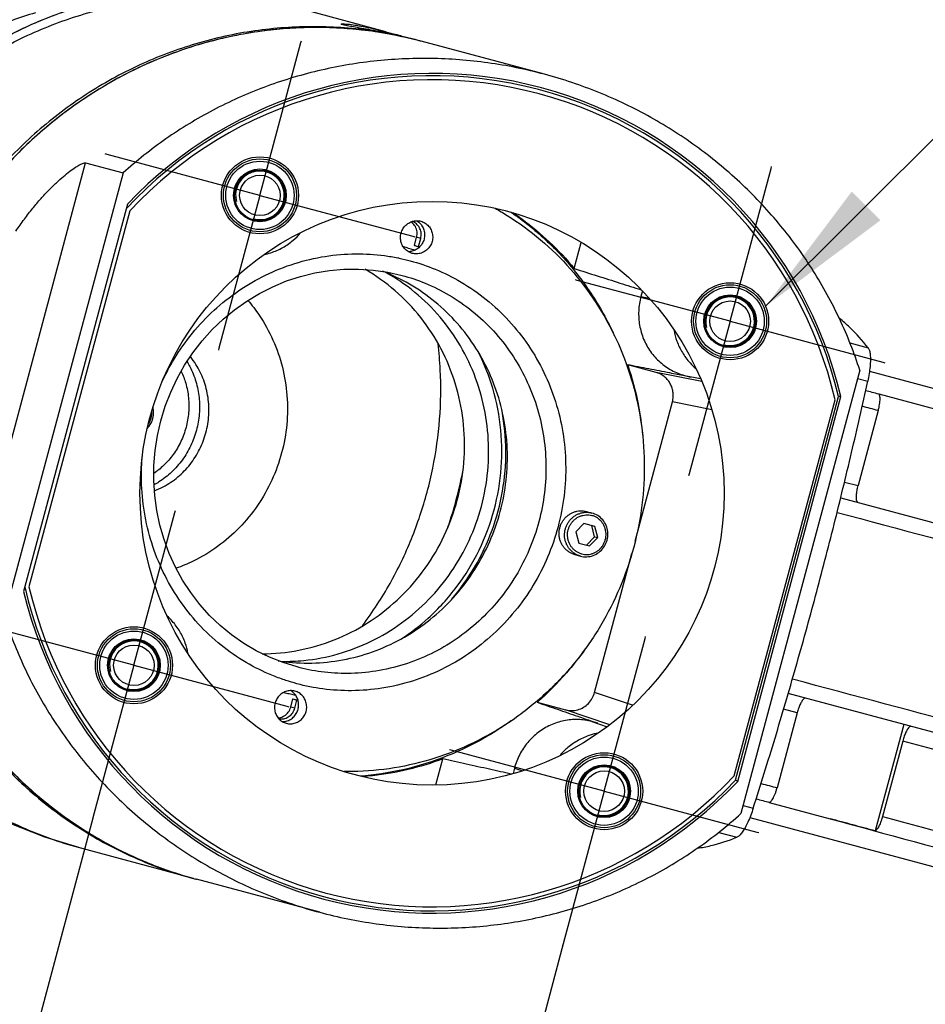
# Model space of a CAD drawing. Units: millimetres. Extents: x 0 to 297, y 0 to 210.
# Drawn here: x 153 to 175, y 153 to 177 of the extents above; entities that cross this region are included whole.
import ezdxf

# ---------------------------------------------------------------- set-up
doc = ezdxf.new("R2010")
doc.units = ezdxf.units.MM
doc.header["$LTSCALE"] = 16.335
doc.linetypes.add('CENTER', pattern=[0.6, 0.375, -0.075, 0.075, -0.075])
doc.layers.get('0').update_dxf_attribs({"linetype": 'CONTINUOUS'})
doc.layers.add('DEFAULT_1', color=7, linetype='CENTER')
doc.layers.add('ZEICH_ELEMENTE', color=7, linetype='CONTINUOUS')
doc.styles.get("Standard").update_dxf_attribs({"font": 'txt', "width": 0.8})
doc.dimstyles.new('DIMSTYLE_1', dxfattribs={"dimtxt": 3.5, "dimasz": 3.5, "dimexe": 0.18, "dimexo": 0.0625, "dimgap": 0.09, "dimtad": 1, "dimdec": 3, "dimlfac": 5, "dimdsep": 46, "dimtxsty": 'Standard', "dimblk": '_FILLED', "dimblk1": '_FILLED', "dimblk2": '_FILLED', "dimcen": 0.09, "dimclrt": 4, "dimadec": 0, "dimazin": 0, "dimtfac": 1, "dimtdec": 3, "dimtofl": 0, "dimtmove": 0, "dimatfit": 3, "dimldrblk": '_FILLED', "dimfxl": 0, "dimtolj": 1, "dimarcsym": 0})
doc.dimstyles.new('DIMSTYLE_2', dxfattribs={"dimtxt": 3.5, "dimasz": 3.5, "dimexe": 0.18, "dimexo": 0.0625, "dimgap": 0.09, "dimtad": 1, "dimdec": 0, "dimlfac": 5, "dimdsep": 46, "dimtxsty": 'Standard', "dimblk": '_FILLED', "dimblk1": '_FILLED', "dimblk2": '_FILLED', "dimcen": 0.09, "dimclrt": 4, "dimadec": 0, "dimazin": 0, "dimtfac": 1, "dimtdec": 0, "dimtofl": 0, "dimtmove": 0, "dimatfit": 3, "dimldrblk": '_FILLED', "dimfxl": 0, "dimtolj": 1, "dimarcsym": 0})
doc.dimstyles.new('DIMSTYLE_3', dxfattribs={"dimtxt": 3.5, "dimasz": 3.5, "dimexe": 0.18, "dimexo": 0.0625, "dimgap": 0.09, "dimtad": 1, "dimlfac": 5, "dimdsep": 46, "dimtxsty": 'Standard', "dimblk": '_FILLED', "dimblk1": '_FILLED', "dimblk2": '_FILLED', "dimcen": 0.09, "dimclrt": 4, "dimadec": 0, "dimazin": 0, "dimtp": 0.5, "dimtm": 0.5, "dimtfac": 1, "dimtofl": 0, "dimtmove": 0, "dimatfit": 3, "dimldrblk": '_FILLED', "dimfxl": 0, "dimtolj": 1, "dimarcsym": 0})

# ---------------------------------------------------------------- blocks, each defined once
blk = doc.blocks.new('_FILLED')
at = {"color": 0, "linetype": 'ByBlock'}
blk.add_solid([(0, 0), (-1, 0.1429), (-1, -0.1429)], dxfattribs=at)
blk = doc.blocks.new('*D')
at = {"color": 2}
for p, q in [((242.692, 173.726), (242.692, 186.232)), ((254.692, 173.979), (254.692, 186.232)), ((242.692, 185.232), (235.692, 185.232)), ((235.692, 185.232), (248.692, 185.232)), ((261.692, 185.232), (248.692, 185.232)), ((254.692, 185.232), (261.692, 185.232)), ((243.692, 164.079), (243.692, 142.6)), ((253.692, 164.079), (253.692, 142.6)), ((154.407, 157.696), (151.09, 145.319)), ((165.998, 154.59), (162.681, 142.213)), ((151.349, 146.284), (144.588, 148.096)), ((144.588, 148.096), (157.145, 144.732)), ((169.702, 141.367), (157.145, 144.732)), ((243.692, 143.6), (236.692, 143.6)), ((236.692, 143.6), (248.692, 143.6)), ((269.774, 143.6), (248.692, 143.6)), ((253.692, 143.6), (269.774, 143.6)), ((162.94, 143.179), (169.702, 141.367)), ((119.528, 118.539), (119.528, 96.386)), ((129.528, 118.539), (129.528, 96.386)), ((119.528, 97.386), (112.528, 97.386)), ((112.528, 97.386), (124.528, 97.386)), ((145.146, 97.386), (124.528, 97.386)), ((129.528, 97.386), (145.146, 97.386)), ((113.828, 46.438), (113.828, 83.033)), ((156.528, 53.726), (156.528, 83.033)), ((113.828, 82.033), (135.178, 82.033)), ((156.528, 82.033), (135.178, 82.033)), ((32.398, 47.08), (32.398, 75.033)), ((53.798, 47.755), (53.798, 75.033)), ((124.528, 59.033), (124.528, 75.033)), ((156.528, 53.726), (156.528, 75.033)), ((32.398, 74.033), (43.098, 74.033)), ((53.798, 74.033), (43.098, 74.033)), ((124.528, 74.033), (140.528, 74.033)), ((156.528, 74.033), (140.528, 74.033)), ((39.476, 50.438), (39.47, 67.031)), ((46.72, 50.438), (46.714, 67.034)), ((107.126, 41.557), (107.126, 67.033)), ((113.828, 35.138), (113.828, 67.033)), ((124.528, 59.033), (124.528, 67.033)), ((138.528, 54.939), (138.528, 67.033)), ((32.471, 66.029), (43.093, 66.033)), ((39.471, 66.031), (32.471, 66.029)), ((53.715, 66.036), (43.093, 66.033)), ((46.715, 66.034), (53.715, 66.036)), ((107.126, 66.033), (100.126, 66.033)), ((100.126, 66.033), (110.477, 66.033)), ((120.828, 66.033), (110.477, 66.033)), ((113.828, 66.033), (120.828, 66.033)), ((124.528, 66.033), (131.528, 66.033)), ((138.528, 66.033), (131.528, 66.033)), ((64.251, 51.065), (64.251, 58.065)), ((64.251, 58.065), (64.251, 46.44)), ((137.528, 55.438), (81.176, 55.438)), ((82.176, 55.438), (82.176, 44.438)), ((137.39, 55.438), (167.528, 55.438)), ((137.528, 55.438), (183.528, 55.438)), ((166.528, 55.438), (166.528, 45.438)), ((182.528, 55.438), (182.528, 38.005)), ((174.528, 46.438), (174.528, 53.438)), ((174.528, 53.438), (174.528, 40.938)), ((46.098, 51.065), (65.251, 51.065)), ((89.109, 42.438), (89.109, 49.438)), ((89.109, 49.438), (89.109, 37.938)), ((64.251, 34.815), (64.251, 46.44)), ((169.15, 46.438), (175.528, 46.438)), ((166.528, 35.438), (166.528, 45.438)), ((82.176, 33.438), (82.176, 44.438)), ((107.208, 42.438), (88.109, 42.438)), ((46.098, 41.815), (65.251, 41.815)), ((64.251, 41.815), (64.251, 34.815)), ((174.528, 28.438), (174.528, 40.938)), ((89.109, 26.438), (89.109, 37.938)), ((182.528, 20.572), (182.528, 38.005)), ((135.228, 35.438), (167.528, 35.438)), ((135.228, 35.438), (175.528, 35.438)), ((174.528, 35.438), (174.528, 28.438)), ((104.109, 33.438), (81.176, 33.438)), ((104.109, 33.438), (88.109, 33.438)), ((89.109, 33.438), (89.109, 26.438)), ((124.528, 23.005), (100.232, 29.515)), ((128.139, 20.572), (99.055, 20.572)), ((128.139, 20.572), (183.528, 20.572))]:
    blk.add_line(p, q, dxfattribs=at)
for start, end in [(153.0467, 165), (180, 191.9533)]:
    blk.add_arc((133.608, 20.572), 33.553, start, end, dxfattribs=at)
for points in [[(101.804, 32.74), (101.198, 29.257), (102.755, 32.431)], [(100.737, 17.103), (100.055, 20.572), (99.738, 17.051)]]:
    blk.add_solid(points, dxfattribs=at)
at = {"color": 2, "xscale": 3.5, "yscale": 3.5, "zscale": 3.5}
for p in [(242.692, 185.232), (243.692, 143.6), (119.528, 97.386), (156.528, 82.033), (53.798, 74.033), (156.528, 74.033), (107.126, 66.033), (138.528, 66.033)]:
    blk.add_blockref('_FILLED', p, dxfattribs=at)
for p, rotation in [((254.692, 185.232), 180), ((151.349, 146.284), 345), ((253.692, 143.6), 180), ((162.94, 143.179), 165), ((129.528, 97.386), 180), ((113.828, 82.033), 180), ((32.398, 74.033), 180), ((124.528, 74.033), 180), ((39.471, 66.031), 0.018914), ((46.715, 66.034), 180.018914), ((113.828, 66.033), 180), ((124.528, 66.033), 180), ((82.176, 55.438), 90), ((166.528, 55.438), 90), ((182.528, 55.438), 90), ((64.251, 51.065), 270), ((174.528, 46.438), 270), ((89.109, 42.438), 270), ((64.251, 41.815), 90), ((166.528, 35.438), 270), ((82.176, 33.438), 270), ((174.528, 35.438), 90), ((89.109, 33.438), 90), ((182.528, 20.572), 270)]:
    blk.add_blockref('_FILLED', p, dxfattribs=dict(at, rotation=rotation))
at = {"color": 4}
for s, width, p in [('60', 0.785714, (249.105, 186.107)), ('%%c', 1.333333, (259.858, 144.475)), ('50', 0.75, (264.524, 144.475)), ('%%c', 1.333333, (135.229, 98.261)), ('50', 0.75, (139.896, 98.261)), ('214', 0.714286, (131.761, 82.908)), ('%%c', 1.333333, (37.014, 74.908)), ('107', 0.714286, (41.681, 74.908)), ('160', 0.714286, (136.42, 74.908)), ('36', 0.75, (40.467, 66.908)), ('34', 0.75, (108.445, 66.908)), ('70', 0.785714, (129.171, 66.908))]:
    blk.add_text(s, height=3.5, dxfattribs=dict(at, width=width)).set_placement(p)
for s, rotation, width, p in [('60', -15, 0.785714, (157.404, 145.568)), ('46', 90, 0.785714, (63.376, 43.69)), ('100', 90, 0.714286, (165.653, 41.688)), ('110', 90, 0.642857, (81.301, 41.639)), ('55', 90, 0.714286, (173.653, 39.249)), ('175', 90, 0.690476, (181.653, 35.852)), ('45', 90, 0.75, (88.234, 35.664)), ('15%%d', 80.8036, 0.650794, (94.758, 23.401))]:
    blk.add_text(s, height=3.5, rotation=rotation, dxfattribs=dict(at, width=width)).set_placement(p)

msp = doc.modelspace()

# ---------------------------------------------------------------- linework, layer by layer
at = {"color": 7}
for p, q in [((161.62592, 177.08863), (159.67592, 177.61113)), ((165.53416, 176.04142), (162.50092, 176.85417)), ((154.2253, 173.85505), (155.15031, 173.60719)), ((155.15031, 173.60719), (152.21987, 162.67063)), ((155.25503, 172.83891), (152.6947, 163.28362)), ((155.31379, 172.67183), (152.82913, 163.39894)), ((162.33153, 171.81576), (162.38603, 172.01916)), ((162.43153, 171.78897), (162.48603, 171.99236)), ((162.33153, 171.81576), (162.43153, 171.78897)), ((166.27199, 171.24772), (166.44403, 171.8898)), ((167.95052, 170.69518), (167.91398, 170.55882)), ((168.28601, 168.68729), (167.58795, 168.87434)), ((168.99253, 168.61363), (169.14375, 168.57312)), ((173.30972, 168.74139), (170.37927, 157.80483)), ((173.54856, 168.71759), (186.37221, 165.2815)), ((170.24796, 158.62843), (172.7842, 168.09379)), ((170.29961, 158.59959), (172.84335, 168.09295)), ((173.77681, 168.15559), (175.27763, 167.75345)), ((167.77147, 164.52812), (168.69047, 167.95785)), ((170.21579, 158.7402), (172.70046, 168.01308)), ((173.76468, 167.74524), (173.2686, 165.89383)), ((172.83902, 165.59482), (189.04967, 161.25119)), ((166.57198, 165.25528), (166.70698, 165.21911)), ((166.50967, 164.96139), (166.3103, 164.756)), ((166.77901, 164.88922), (166.50967, 164.96139)), ((166.77397, 164.63175), (166.70401, 164.90932)), ((166.3103, 164.756), (166.38026, 164.47843)), ((166.84897, 164.61166), (166.77901, 164.88922)), ((166.38026, 164.47843), (166.6496, 164.40626)), ((166.5746, 164.42636), (166.77397, 164.63175)), ((166.6496, 164.40626), (166.84897, 164.61166)), ((166.77397, 164.63175), (166.84897, 164.61166)), ((166.28728, 164.19276), (166.42228, 164.15659)), ((166.77066, 160.79303), (167.68965, 164.22276)), ((159.2802, 160.42805), (159.3347, 160.63144)), ((159.3347, 160.63144), (159.4347, 160.60465)), ((159.3802, 160.40125), (159.4347, 160.60465)), ((165.35761, 160.55058), (166.05567, 160.36354)), ((187.75522, 156.42165), (171.54493, 160.76519)), ((171.76745, 160.29146), (171.27136, 158.44005)), ((166.85558, 160.03355), (166.70436, 160.07407)), ((174.39214, 160.00228), (173.68927, 157.37916)), ((174.36766, 159.59473), (173.86956, 157.73579)), ((162.85921, 158.51107), (163.03126, 159.15316)), ((164.79772, 158.92876), (164.76118, 158.7924)), ((171.07669, 158.07861), (172.57752, 157.67646)), ((170.59802, 157.70603), (183.42167, 154.26995)), ((156.88719, 156.20345), (154.13719, 156.94031)), ((159.99543, 155.3706), (156.96219, 156.18336))]:
    msp.add_line(p, q, dxfattribs=at)
at = {"color": 9}
for p, q in [((151.29486, 162.91848), (154.2253, 173.85505)), ((162.48603, 171.99236), (162.38603, 172.01916)), ((167.91398, 170.55882), (168.11454, 170.51846)), ((173.06595, 169.41618), (173.51386, 169.29617)), ((169.41296, 168.46053), (168.28601, 168.68729)), ((168.99253, 168.61363), (169.38378, 168.53491)), ((173.25514, 168.53771), (173.50457, 168.47088)), ((169.6598, 167.7628), (168.69047, 167.95785)), ((172.93367, 165.98357), (173.2686, 165.89383)), ((167.70765, 160.47728), (166.77066, 160.79303)), ((159.3802, 160.40125), (159.2802, 160.42805)), ((167.14502, 159.99644), (166.05567, 160.36354)), ((171.76745, 160.29146), (171.43252, 160.3812)), ((166.70436, 160.07407), (167.08256, 159.94662)), ((182.16831, 157.50455), (174.36766, 159.59473)), ((164.79772, 158.92876), (164.99158, 158.86343)), ((170.43385, 158.00851), (170.68328, 157.94168)), ((169.83077, 157.34233), (170.27868, 157.22231))]:
    msp.add_line(p, q, dxfattribs=at)
at = {"color": 7}
for points in [[(159.43746, 161.42119), (159.09282, 161.52806), (158.75746, 161.66141), (158.43324, 161.82048), (158.12197, 162.00435), (157.82541, 162.21197), (157.5452, 162.44215), (157.28293, 162.69357), (157.03998, 162.96485), (156.81768, 163.25453), (156.61731, 163.5609), (156.44005, 163.88211), (156.2868, 164.21646), (156.15837, 164.56212), (156.05547, 164.91717), (155.97867, 165.27967), (155.92838, 165.64753), (155.9049, 166.01863), (155.90832, 166.39099), (155.93864, 166.76261), (155.99567, 167.13139), (156.07912, 167.49529), (156.18852, 167.85226), (156.32327, 168.20033), (156.48262, 168.53754), (156.66567, 168.862), (156.87144, 169.17195), (157.09886, 169.46572), (157.34662, 169.7416), (157.61331, 169.99798), (157.89746, 170.23346), (158.1975, 170.44671), (158.5118, 170.63655), (158.83872, 170.80194), (159.17631, 170.94187), (159.52258, 171.05551), (159.87566, 171.14224), (160.23364, 171.20156), (160.59447, 171.23314), (160.95613, 171.23676), (161.31656, 171.21241), (161.67373, 171.16021), (162.02565, 171.08044)], [(155.75124, 167.31132), (155.77079, 167.33292), (155.79599, 167.36525), (155.81881, 167.39941), (155.8391, 167.4352), (155.85674, 167.4724), (155.87164, 167.5108), (155.88371, 167.55019), (155.8929, 167.59035), (155.89914, 167.63105), (155.9024, 167.67207), (155.90267, 167.71318), (155.89994, 167.75413), (155.89424, 167.79469), (155.88822, 167.82253)], [(166.42228, 164.15659), (166.4611, 164.14777), (166.5005, 164.14196), (166.54027, 164.1392), (166.58018, 164.13949), (166.62002, 164.14284), (166.65957, 164.14924), (166.6986, 164.15865), (166.73689, 164.17102), (166.77421, 164.18628), (166.81037, 164.20435), (166.84518, 164.22515), (166.87843, 164.24854), (166.90993, 164.2744), (166.93949, 164.30258), (166.96694, 164.33292), (166.99214, 164.36525), (167.01496, 164.39941), (167.03525, 164.4352), (167.05289, 164.4724), (167.06779, 164.5108), (167.07987, 164.55019), (167.08905, 164.59035), (167.09529, 164.63105), (167.09855, 164.67207), (167.09882, 164.71318), (167.0961, 164.75413), (167.0904, 164.79469), (167.08176, 164.83463), (167.07022, 164.87375), (167.05586, 164.91183), (167.03876, 164.94865), (167.01901, 164.984), (166.99674, 165.01767), (166.97207, 165.04949), (166.94511, 165.0793), (166.91604, 165.10692), (166.88502, 165.1322), (166.85222, 165.155), (166.81782, 165.17519), (166.78202, 165.19267), (166.745, 165.20733), (166.70698, 165.21911)], [(154.13719, 156.94031), (153.21852, 157.22428), (152.32477, 157.57693), (151.46252, 157.99559), (151.15275, 158.16658)]]:
    msp.add_lwpolyline(points, dxfattribs=at)
for centre, radius in [((158.52215, 173.05448), 0.95), ((158.52215, 173.05448), 0.9), ((158.52215, 173.05448), 0.84265), ((158.52215, 173.05448), 0.65), ((158.52215, 173.05448), 0.625), ((158.52215, 173.05448), 0.5), ((162.76479, 165.70601), 7.2), ((170.11326, 169.94865), 0.95), ((170.11326, 169.94865), 0.9), ((170.11326, 169.94865), 0.84265), ((170.11326, 169.94865), 0.65), ((170.11326, 169.94865), 0.625), ((170.11326, 169.94865), 0.5), ((155.41632, 161.46337), 0.95), ((155.41632, 161.46337), 0.9), ((155.41632, 161.46337), 0.84265), ((155.41632, 161.46337), 0.65), ((155.41632, 161.46337), 0.625), ((155.41632, 161.46337), 0.5), ((167.00743, 158.35754), 0.95), ((167.00743, 158.35754), 0.9), ((167.00743, 158.35754), 0.84265), ((167.00743, 158.35754), 0.65), ((167.00743, 158.35754), 0.625), ((167.00743, 158.35754), 0.5)]:
    msp.add_circle(centre, radius, dxfattribs=at)
for centre, radius, start, end in [((161.22446, 174.09037), 3, 75, 82.740222), ((162.76479, 165.70601), 10.3, 13.404448, 137.066899), ((162.76479, 165.70601), 10.35735, 13.324054, 136.474324), ((162.76479, 165.70601), 10.2, 13.072487, 136.927513), ((162.76479, 165.70601), 10.35735, 193.525676, 316.675946), ((162.76479, 165.70601), 10.3, 192.933101, 316.595552), ((162.76479, 165.70601), 10.2, 193.072487, 316.927513)]:
    msp.add_arc(centre, radius, start, end, dxfattribs=at)
at = {"color": 2}
for centre in [(158.52215, 173.05448), (170.11326, 169.94865), (155.41632, 161.46337), (167.00743, 158.35754)]:
    msp.add_arc(centre, 0.6, 255, 195, dxfattribs=at)
at = {"color": 7}
for points, start_tangent, end_tangent in [([(156.47813, 178.04137), (155.15444, 177.94154), (153.75032, 177.60021), (152.39833, 177.02661), (151.13377, 176.23964), (149.98265, 175.26074), (148.96713, 174.11332), (148.10991, 172.82832), (147.43999, 171.4689)], (-11.84831365, 0.05989588), (-4.55132575, -10.93479168)), ([(155.84843, 178.02042), (155.81825, 178.01821), (154.47962, 177.80834), (153.17471, 177.38697), (151.93105, 176.76651), (150.77341, 175.96346), (149.72343, 174.99733), (148.79949, 173.88973), (148.01692, 172.66354), (147.44009, 171.46916)], (-11.18898071, -0.80006258), (-4.30899497, -10.35123914)), ([(160.52967, 177.27851), (160.54122, 177.28601), (160.61068, 177.28528), (160.66527, 177.27786)], (0.06909424, 0.08014448), (0.13742523, -0.01119902)), ([(161.88034, 177.00412), (160.97697, 177.14976), (159.50114, 177.20924), (158.02847, 177.05151), (156.58895, 176.67977), (155.21187, 176.10159), (153.92528, 175.32874), (152.75536, 174.37696), (151.72592, 173.26561), (150.85793, 172.01732), (150.16906, 170.65751), (150.04714, 170.35675)], (-14.44829507, 3.01284267), (-5.34245064, -13.75635177)), ([(162.4259, 176.87396), (161.27738, 177.10125), (160.0313, 177.19401), (158.78085, 177.1311), (157.54427, 176.91345), (156.33957, 176.54421), (155.18435, 176.02878), (154.09543, 175.37467), (153.08869, 174.59143), (152.17883, 173.69046), (151.3791, 172.68492), (150.70117, 171.58946), (150.15492, 170.42006), (150.12198, 170.33623)], (-14.74605809, 3.82832494), (-5.51729312, -14.20785083)), ([(162.4259, 176.87396), (161.11574, 177.12215), (159.70478, 177.19261), (158.29432, 177.06424), (156.91063, 176.73942), (155.57948, 176.22422), (154.32569, 175.52821), (153.17259, 174.66438), (152.14168, 173.64882), (151.25215, 172.50043), (150.52057, 171.24061), (150.12211, 170.33656)], (-14.74348213, 3.82756616), (-5.51780816, -14.20708476)), ([(160.57405, 177.26108), (160.52886, 177.27737), (160.52967, 177.27851)], (-0.04834437, 0.01295383), (0.02510436, 0.0291193)), ([(162.37592, 176.88766), (162.10359, 176.95674), (161.80852, 177.02378), (161.52515, 177.08186), (161.26282, 177.13136), (161.0276, 177.17352), (160.8283, 177.20906), (160.67481, 177.23825), (160.57405, 177.26108)], (-1.7780076, 0.4764157), (-1.7780076, 0.4764157)), ([(160.66527, 177.27786), (160.73298, 177.2734), (160.90337, 177.2486), (161.11755, 177.20907), (161.36851, 177.15375), (161.62592, 177.08863)], (0.9778389, -0.07968576), (0.94675887, -0.25368327)), ([(161.62592, 177.08863), (161.86833, 177.02053)], (0.24321575, -0.06516946), (0.24162147, -0.07088755)), ([(161.70482, 177.03909), (161.88034, 177.00412)], (0.1758401, -0.03339709), (0.17518515, -0.03653063)), ([(161.88034, 177.00412), (162.01589, 176.97487)], (0.13576329, -0.02831015), (0.13533433, -0.03018537)), ([(162.50092, 176.85417), (162.4259, 176.87396)], (-0.07493773, 0.0200795), (-0.07510198, 0.01949774)), ([(165.53416, 176.04142), (164.14377, 176.32311), (162.73303, 176.43059), (161.32649, 176.3631), (159.94845, 176.12348), (158.62183, 175.71789), (157.36772, 175.1554), (156.20501, 174.44742), (155.15031, 173.60719)], (-10.73319174, 2.87595006), (-8.23715179, -7.45800402)), ([(173.30972, 168.74139), (172.81643, 169.9964), (172.16349, 171.19088), (171.35864, 172.30507), (170.41255, 173.31963), (169.33895, 174.21617), (168.15459, 174.97788), (166.87912, 175.59017), (165.53416, 176.04142)], (-3.4045807, 10.57739684), (-10.73319174, 2.87595006)), ([(152.50628, 172.17163), (152.71661, 172.46919), (152.92379, 172.73625), (153.12562, 172.97396), (153.3209, 173.18434), (153.50638, 173.36697), (153.67929, 173.52194), (153.83867, 173.65057), (153.9771, 173.74885), (154.09026, 173.8158), (154.17422, 173.85084), (154.2253, 173.85505)], (1.36507262, 2.02490567), (2.35885064, -0.63205212)), ([(164.31835, 172.73547), (164.6144, 172.56113), (165.44189, 171.95742), (166.17552, 171.23699), (166.80037, 170.41451), (167.3037, 169.50673), (167.67529, 168.53212), (167.90755, 167.51053), (167.99577, 166.46274), (167.93815, 165.4101), (167.73585, 164.37402), (167.39301, 163.3756), (166.91659, 162.43518), (166.3163, 161.57188), (165.60435, 160.80328), (164.79525, 160.14504), (163.90545, 159.61054), (162.95308, 159.21068), (161.95752, 158.95359), (160.93904, 158.8445), (160.59549, 158.84154)], (17.00189687, -9.45424076), (-19.45119499, 0.31333576)), ([(164.71655, 172.63645), (165.55339, 171.96934), (166.34084, 171.11324), (166.98647, 170.1384), (167.25866, 169.59698)], (3.31444822, -2.26082042), (1.65619688, -3.65428123)), ([(164.77108, 172.61996), (164.98025, 172.47152), (165.66245, 171.90061), (166.27199, 171.24772)], (1.68482882, -1.1509648), (1.29785853, -1.57274464)), ([(162.00194, 172.12207), (162.04733, 172.2295), (162.12003, 172.31991), (162.21416, 172.386), (162.32209, 172.4224), (162.43507, 172.42616), (162.49058, 172.41559)], (0.16330245, 0.60945305), (0.61169915, -0.16390429)), ([(162.26813, 172.38551), (162.24708, 172.40077)], (-0.02043367, 0.01608475), (-0.02164891, 0.01442012)), ([(162.38603, 172.01916), (162.39583, 172.15519), (162.35443, 172.28384), (162.26813, 172.38551)], (0.10479496, 0.3911001), (-0.32024543, 0.2520872)), ([(162.30539, 172.39761), (162.27307, 172.41084)], (-0.03156781, 0.01494981), (-0.03299294, 0.01148971)), ([(162.4012, 172.32889), (162.30539, 172.39761)], (-0.08252657, 0.0850619), (-0.10711859, 0.05072897)), ([(162.38703, 172.42854), (162.43991, 172.39083)], (0.05591687, -0.03319159), (0.04958538, -0.04205396)), ([(162.48603, 171.99236), (162.49731, 172.11327), (162.46785, 172.23014), (162.4012, 172.32889)], (0.09346037, 0.34879886), (-0.25275334, 0.26051828)), ([(162.43991, 172.39083), (162.45393, 172.37834)], (0.01431664, -0.01214212), (0.01371292, -0.01281867)), ([(162.45393, 172.37834), (162.51518, 172.30534), (162.56365, 172.20105), (162.58141, 172.08639), (162.56701, 171.97066)], (0.3246216, -0.30345246), (-0.11461593, -0.42775248)), ([(162.49058, 172.41559), (162.54395, 172.39699), (162.63991, 172.33724), (162.71518, 172.25175), (162.76365, 172.14746), (162.78141, 172.0328), (162.76701, 171.91707)], (0.61169915, -0.16390429), (-0.16330245, -0.60945305)), ([(158.62784, 171.59295), (158.79415, 171.6387), (159.08505, 171.7674), (159.34259, 171.94748), (159.52308, 172.12877)], (1.03713751, 0.22850022), (0.68652885, 0.81031114)), ([(162.27836, 171.62355), (162.225, 171.64216), (162.12903, 171.70191), (162.05377, 171.7874), (162.00529, 171.89169), (161.98754, 172.00635), (162.00194, 172.12207)], (-0.61169915, 0.16390429), (0.16330245, 0.60945305)), ([(162.56701, 171.97066), (162.52453, 171.8682), (162.45716, 171.78078), (162.36983, 171.71478), (162.26894, 171.67502), (162.18159, 171.66411)], (-0.1364182, -0.50911965), (-0.52799376, -0.00569741)), ([(162.18819, 171.7466), (162.05877, 171.78524)], (-0.1289471, 0.04030005), (-0.12985798, 0.03697948)), ([(162.30563, 171.70839), (162.18819, 171.7466)], (-0.11702394, 0.03958085), (-0.11786244, 0.03683574)), ([(162.76701, 171.91707), (162.72162, 171.80965), (162.64891, 171.71924), (162.55478, 171.65315), (162.44686, 171.61675), (162.33388, 171.61299), (162.27836, 171.62355)], (-0.16330245, -0.60945305), (-0.61169915, 0.16390429)), ([(162.33027, 171.69999), (162.30563, 171.70839)], (-0.02461769, 0.00846079), (-0.0246569, 0.00833967)), ([(162.44979, 171.77448), (162.33153, 171.81576)], (-0.1177809, 0.04265203), (-0.11873046, 0.03991416)), ([(162.43153, 171.78897), (162.45668, 171.78044)], (0.02517113, -0.0084619), (0.02512971, -0.0085854)), ([(163.38771, 165.5391), (163.54829, 166.4605), (163.54227, 167.39466), (163.37012, 168.30692), (163.03666, 169.17064), (162.55557, 169.95088), (161.93938, 170.62709), (161.21454, 171.17039), (161.1145, 171.22985)], (1.70231057, 6.35310952), (-5.70334858, 3.29591495)), ([(166.27199, 171.24772), (166.8363, 171.06967), (167.39761, 170.89222), (167.92172, 170.72622)], (1.65016008, -0.52013951), (1.64929536, -0.52287497)), ([(158.97017, 161.57343), (159.23317, 161.53965), (159.99238, 161.52584), (160.7464, 161.63465), (161.47667, 161.86338), (162.16519, 162.20642), (162.79502, 162.65531), (163.35065, 163.199), (163.8184, 163.82411), (164.18675, 164.51524), (164.44662, 165.25537), (164.59163, 166.02628), (164.61819, 166.80898), (164.52567, 167.58421), (164.31632, 168.33288), (163.99532, 169.03655), (163.57056, 169.67789), (163.0525, 170.24111), (162.4539, 170.71235), (161.7895, 171.07999), (161.54485, 171.18224)], (14.28449624, -2.24756115), (-13.49451373, 5.19581217)), ([(163.98034, 165.38031), (164.13756, 166.25677), (164.14515, 167.14541), (164.00287, 168.01923), (163.71506, 168.85169), (163.29045, 169.61748), (162.74195, 170.29335), (162.08622, 170.85874), (161.63246, 171.14723)], (1.73265219, 6.466346), (-5.84926033, 3.27460797)), ([(167.91398, 170.55882), (167.85926, 170.20489), (167.88213, 169.84869), (167.98144, 169.50808), (168.1522, 169.20011), (168.38586, 168.9402), (168.67073, 168.74139), (168.99253, 168.61363)], (-0.63801965, -2.38112176), (2.38112176, -0.63801965)), ([(158.22529, 170.46414), (158.50334, 170.09944), (158.84404, 169.48497), (159.07499, 168.81701), (159.18915, 168.11585), (159.18306, 167.40281), (159.05691, 166.69954)], (2.61187629, -3.04374621), (-1.03672152, -3.86909737)), ([(173.51386, 169.29617), (173.06243, 169.79681), (172.80739, 170.01601)], (-0.61908749, 0.79805387), (-0.79767452, 0.62175354)), ([(168.73051, 169.72578), (168.80051, 169.46104), (168.9351, 169.17789), (169.12494, 168.9223), (169.26744, 168.78269)], (0.18853884, -1.09054697), (0.83521067, -0.72607373)), ([(173.51386, 169.29617), (173.54637, 169.22845), (173.56601, 169.12525), (173.57146, 168.99284), (173.56275, 168.83556), (173.53995, 168.65781), (173.50457, 168.47088)], (0.51466393, -0.66344345), (-0.17833496, -0.82050766)), ([(157.19088, 167.19954), (157.26106, 167.63261), (157.2425, 168.07038), (157.13629, 168.49173), (156.94617, 168.88123), (156.80802, 169.07581)], (0.51328211, 1.91559493), (-1.2429674, 1.55003157)), ([(161.99897, 162.10847), (162.66925, 162.6257), (163.37646, 163.40273), (163.92535, 164.30439), (164.29483, 165.29604), (164.47068, 166.33957), (164.44616, 167.39488), (164.2222, 168.42141), (163.90034, 169.20449)], (6.7278148, 4.39109071), (-3.63091318, 7.1667035)), ([(167.58795, 168.87434), (167.84608, 167.89981), (167.95582, 167.14074)], (0.56653907, -1.68199312), (0.16681185, -1.76813517)), ([(168.99043, 168.60279), (168.62814, 168.67292), (168.10955, 168.77333), (167.58795, 168.87434)], (-1.40249355, 0.2714642), (-1.40246213, 0.27162646)), ([(168.69047, 167.95785), (168.71089, 168.08843), (168.70457, 168.21099), (168.6765, 168.32251), (168.63009, 168.4225), (168.56513, 168.51292), (168.48361, 168.58952), (168.38884, 168.64858), (168.28601, 168.68729)], (0.23937285, 0.89335163), (-0.89335163, 0.23937285)), ([(169.14375, 168.57312), (168.99043, 168.60279)], (-0.1533153, 0.02967339), (-0.15331492, 0.02967537)), ([(170.68328, 157.94168), (171.21967, 159.66658), (171.7322, 161.41268), (172.21874, 163.17283), (172.67746, 164.94045), (173.10665, 166.70887), (173.50457, 168.47088)], (3.3221891, 10.38622917), (2.31601443, 10.65583286)), ([(172.84335, 168.09295), (172.82361, 168.09323), (172.8039, 168.09352), (172.7842, 168.09379)], (-0.05914559, 0.00086509), (-0.05914618, 0.00082359)), ([(173.77681, 168.15559), (173.78273, 168.14931)], (0.00592458, -0.00627883), (0.00591121, -0.00629142)), ([(173.80861, 168.03247), (173.80558, 168.08461), (173.79683, 168.12409), (173.78273, 168.14931)], (-0.00026003, 0.1216904), (-0.08323735, 0.08859129)), ([(149.42562, 168.03717), (149.38081, 167.71575), (149.29749, 166.19368), (149.42505, 164.67864), (149.76089, 163.20147), (150.29818, 161.79224), (151.02598, 160.47963), (151.92948, 159.29038), (152.99027, 158.24868), (154.18677, 157.37574), (155.49462, 156.68935), (156.34978, 156.36379)], (-2.25147791, -14.58457542), (14.01901191, -4.61494924)), ([(149.50063, 168.01718), (149.39369, 167.03501), (149.39734, 165.57819), (149.5935, 164.1389), (149.97852, 162.74393), (150.54521, 161.41929), (151.28303, 160.18963), (152.17823, 159.07788), (153.21413, 158.10474), (154.37144, 157.28833), (155.6286, 156.64387), (156.88735, 156.20373)], (-2.32498325, -15.06261919), (14.68203868, -4.05694842)), ([(149.50063, 168.01718), (149.4873, 167.92846), (149.37566, 166.64261), (149.41504, 165.35495), (149.60485, 164.08426), (149.94234, 162.84907), (150.42257, 161.66739), (151.03855, 160.55645), (151.78129, 159.53246), (152.63997, 158.61035), (153.60205, 157.80356), (154.65352, 157.12385), (155.77904, 156.58115), (156.88733, 156.20373)], (-2.32526488, -15.06272668), (14.68427704, -4.0575067)), ([(173.76468, 167.74524), (173.78339, 167.82318), (173.79729, 167.89906), (173.80581, 167.96978), (173.80861, 168.03247)], (0.07539006, 0.28135954), (-0.00062308, 0.29159693)), ([(163.24432, 163.08657), (163.82002, 163.89335), (164.24438, 164.79373), (164.50229, 165.75628), (164.58497, 166.74821), (164.48979, 167.73475)], (3.24341873, 3.77402783), (-0.9218691, 4.89011334)), ([(155.92122, 165.76609), (156.13811, 165.8655), (156.49751, 166.10776), (156.80016, 166.41955), (157.03512, 166.78939), (157.19088, 167.19954)], (1.85139666, 0.72090876), (0.51326997, 1.91554959)), ([(159.05691, 166.69954), (158.81453, 166.02741), (158.46327, 165.40685), (158.01383, 164.85671), (157.47984, 164.39371), (156.87755, 164.03191), (156.45434, 163.85508)], (-1.03674015, -3.86916691), (-3.78391656, -1.32997832)), ([(163.36332, 165.54642), (163.52159, 166.23269)], (0.18226759, 0.68043817), (0.13411874, 0.69153546)), ([(173.26508, 165.48066), (173.23924, 165.50785), (173.22607, 165.57021), (173.22685, 165.66162), (173.2415, 165.77313), (173.2686, 165.89383)], (-0.41421922, 0.11098971), (0.11098971, 0.41421922)), ([(158.57367, 161.74737), (158.69004, 161.74884), (159.58942, 161.85694), (160.46117, 162.13445), (161.26792, 162.56962), (161.98857, 163.15089), (162.59378, 163.85485), (163.06608, 164.66085), (163.38771, 165.5391)], (6.58720925, 0.0026621), (1.70231238, 6.35311627)), ([(163.15659, 164.87073), (163.36332, 165.54642)], (0.23043277, 0.66813546), (0.18287177, 0.6826937)), ([(159.06356, 161.55994), (159.60077, 161.5829), (160.45134, 161.74468), (161.26429, 162.05575), (162.01491, 162.50664), (162.68039, 163.08366), (163.24052, 163.76928), (163.67827, 164.54266), (163.98034, 165.38031)], (6.70291203, -0.08873648), (1.73265219, 6.466346)), ([(166.28728, 164.19276), (166.21239, 164.21919), (166.14235, 164.25689), (166.07873, 164.30503), (166.02295, 164.36253), (165.97625, 164.4281), (165.93968, 164.50029), (165.91405, 164.57747), (165.89994, 164.65792), (165.89767, 164.73986), (165.90727, 164.82143), (165.92855, 164.90084), (165.96102, 164.97629), (166.00396, 165.04611), (166.0564, 165.10873), (166.11719, 165.16276), (166.18495, 165.20698), (166.25818, 165.24042), (166.33524, 165.26233), (166.4144, 165.27221), (166.49391, 165.26984), (166.57198, 165.25528)], (-1.63915881, 0.43921128), (1.63915881, -0.43921128)), ([(152.21987, 162.67063), (152.71315, 161.41562), (153.36609, 160.22114), (154.17095, 159.10695), (155.11704, 158.09239), (156.19064, 157.19585), (157.37499, 156.43414), (158.65047, 155.82185), (159.99543, 155.3706)], (3.4045807, -10.57739684), (10.73319174, -2.87595006)), ([(156.74601, 161.76461), (156.6807, 162.01084), (156.54807, 162.29534), (156.36106, 162.55202), (156.23875, 162.67613)], (-0.18937189, 1.04482305), (-0.7837197, 0.71641199)), ([(166.54299, 161.86798), (166.06841, 161.26548), (165.35761, 160.55058)], (-1.02853088, -1.44784405), (-1.33163378, -1.17337924)), ([(159.38476, 160.82448), (159.32924, 160.83505), (159.21626, 160.83129), (159.10833, 160.79489), (159.0142, 160.7288), (158.9415, 160.63839), (158.89611, 160.53096)], (-0.61169915, 0.16390429), (-0.16330245, -0.60945305)), ([(159.11375, 160.79425), (159.24514, 160.76301)], (0.13095005, -0.03290382), (0.13182149, -0.02957268)), ([(159.35087, 160.78462), (159.28068, 160.83775)], (-0.06390084, 0.06085404), (-0.07577387, 0.0448451)), ([(159.46118, 160.37955), (159.47562, 160.48953), (159.46099, 160.59892), (159.41836, 160.69974), (159.35087, 160.78462)], (0.11367003, 0.42422232), (-0.31930526, 0.30408074)), ([(159.66118, 160.32596), (159.67558, 160.44169), (159.65782, 160.55635), (159.60935, 160.66064), (159.53408, 160.74613), (159.43812, 160.80588), (159.38476, 160.82448)], (0.16330245, 0.60945305), (-0.61169915, 0.16390429)), ([(166.05567, 160.36354), (166.20398, 160.34445), (166.35671, 160.36628), (166.49707, 160.42728), (166.61794, 160.52326), (166.71236, 160.64984), (166.77066, 160.79303)], (0.89224277, -0.23907573), (0.23907573, 0.89224277)), ([(159.24514, 160.76301), (159.36596, 160.73738)], (0.12048974, -0.02703053), (0.12113613, -0.02423395)), ([(159.3347, 160.63144), (159.45776, 160.60807)], (0.12277913, -0.02479824), (0.12332573, -0.02195248)), ([(159.36596, 160.73738), (159.3915, 160.73233)], (0.02552334, -0.00510608), (0.02554994, -0.00498158)), ([(159.46074, 160.59946), (159.4347, 160.60465)], (-0.0260543, 0.00512942), (-0.02602842, 0.00525707)), ([(165.35761, 160.55058), (165.85983, 160.37726), (166.35915, 160.20492), (166.70796, 160.08451)], (1.35038106, -0.46599565), (1.35032714, -0.46615188)), ([(171.97099, 160.65103), (171.93501, 160.6404), (171.89242, 160.59298), (171.84739, 160.51343), (171.80433, 160.40953), (171.76745, 160.29146)], (-0.41421922, 0.11098971), (-0.11098971, -0.41421922)), ([(158.89611, 160.53096), (158.88171, 160.41524), (158.89946, 160.30058), (158.94794, 160.19629), (159.02321, 160.1108), (159.11917, 160.05105), (159.17253, 160.03244)], (-0.16330245, -0.60945305), (0.61169915, -0.16390429)), ([(158.98654, 160.14532), (159.02114, 160.14062), (159.13847, 160.15222), (159.24557, 160.20441), (159.32952, 160.2909), (159.3802, 160.40125)], (0.50741518, -0.09678967), (0.13296914, 0.49624758)), ([(158.99492, 160.16972), (159.1205, 160.21462), (159.22067, 160.30533), (159.2802, 160.42805)], (0.40338427, 0.0581912), (0.10479496, 0.3911001)), ([(159.07638, 160.07301), (159.14103, 160.07923), (159.24895, 160.11563), (159.34308, 160.18172), (159.41579, 160.27213), (159.46118, 160.37955)], (0.52821112, 0.00638785), (0.13622674, 0.5084051)), ([(159.17253, 160.03244), (159.22805, 160.02188), (159.34103, 160.02564), (159.44895, 160.06204), (159.54308, 160.12813), (159.61579, 160.21854), (159.66118, 160.32596)], (0.61169915, -0.16390429), (0.16330245, 0.60945305)), ([(164.71111, 160.0894), (164.20468, 159.75661), (163.15813, 159.23519), (162.04813, 158.88751), (160.98985, 158.72819)], (-3.26144919, -2.33660194), (-4.00080657, -0.30070381)), ([(166.70436, 160.07407), (166.36179, 160.12433), (166.01568, 160.09458), (165.68337, 159.98633), (165.38151, 159.805), (165.1252, 159.55967), (164.92729, 159.26264), (164.79772, 158.92876)], (-2.38112176, 0.63801965), (-0.63801965, -2.38112176)), ([(166.70796, 160.08451), (166.85558, 160.03355)], (0.1476123, -0.05095784), (0.14761164, -0.05095975)), ([(174.57121, 159.9543), (174.53523, 159.94367), (174.49264, 159.89625), (174.44761, 159.8167), (174.40455, 159.7128), (174.36766, 159.59473)], (-0.41421922, 0.11098971), (-0.11098971, -0.41421922)), ([(166.85802, 159.79023), (166.66653, 159.74114), (166.37372, 159.6148), (166.11517, 159.43688), (165.92135, 159.24189)], (-1.08650895, -0.21114786), (-0.70862637, -0.85030609)), ([(163.03126, 159.15316), (162.17694, 158.8925), (161.30068, 158.73918), (161.04532, 158.71521)], (-1.91035078, -0.71310755), (-2.03458696, -0.15435035)), ([(164.72072, 158.77992), (164.18382, 158.89821), (163.60899, 159.02519), (163.03126, 159.15316)], (-1.68976916, 0.37182467), (-1.6891503, 0.37462601)), ([(170.29961, 158.59959), (170.28237, 158.60921), (170.26516, 158.61882), (170.24796, 158.62843)], (-0.05165413, 0.0288236), (-0.05163389, 0.02885984)), ([(171.1371, 158.1257), (171.1658, 158.16934), (171.19472, 158.22503), (171.2227, 158.29054), (171.2486, 158.3632), (171.27136, 158.44005)], (0.20762778, 0.27337458), (0.08890703, 0.33180554)), ([(171.08496, 158.0811), (171.10978, 158.09588), (171.1371, 158.1257)], (0.06638061, 0.02002226), (0.04190783, 0.05517824)), ([(170.68328, 157.94168), (170.62047, 157.76215), (170.55137, 157.59686), (170.48028, 157.4563), (170.40934, 157.34431), (170.34071, 157.26472), (170.27868, 157.22231)], (-0.25581113, -0.79974768), (-0.7774335, -0.31722681)), ([(171.08496, 158.0811), (171.07669, 158.07861)], (-0.00826505, -0.00249297), (-0.00827034, -0.00247537)), ([(159.99543, 155.3706), (161.38582, 155.08891), (162.79656, 154.98143), (164.2031, 155.04892), (165.58113, 155.28854), (166.90775, 155.69413), (168.16187, 156.25662), (169.32457, 156.9646), (170.37927, 157.80483)], (10.73319174, -2.87595006), (8.23715179, 7.45800402)), ([(173.68927, 157.37916), (173.13444, 157.52739), (172.57752, 157.67646)], (-1.11189835, 0.29674159), (-1.11160124, 0.29785265)), ([(173.86956, 157.73579), (173.84699, 157.65953), (173.82173, 157.58843), (173.79477, 157.52475), (173.76713, 157.47055), (173.73974, 157.42742), (173.71349, 157.3966), (173.68927, 157.37916)], (-0.10518154, -0.39254286), (-0.36940988, -0.16937943)), ([(169.30694, 156.95214), (169.63741, 157.01446), (170.27868, 157.22231)], (1.00168317, 0.1396171), (0.93517243, 0.38159118)), ([(156.34978, 156.36379), (156.18029, 156.42127)], (-0.1699801, 0.05595612), (-0.16898054, 0.05899732)), ([(156.48179, 156.32134), (156.34978, 156.36379)], (-0.13229565, 0.04152587), (-0.13172953, 0.04336433)), ([(156.88733, 156.20373), (156.96219, 156.18336)], (0.07478909, -0.02066545), (0.07493773, -0.0200795))]:
    msp.add_spline(points, degree=3, dxfattribs=dict(at, start_tangent=start_tangent, end_tangent=end_tangent))
at = {"color": 9}
for points, start_tangent, end_tangent in [([(147.44981, 171.46645), (148.10793, 172.75418), (148.97592, 174.00247), (150.00536, 175.11382), (151.17528, 176.0656), (152.46187, 176.83845), (153.83895, 177.41663), (155.27847, 177.78837), (156.75114, 177.9461), (158.22697, 177.88662), (159.67592, 177.61113)], (5.90361321, 13.70030575), (14.39585738, -3.85735836)), ([(152.99327, 177.55671), (151.8163, 177.13152), (150.56778, 176.48444), (149.39912, 175.65721), (148.34396, 174.66625), (147.42931, 173.53152), (146.67698, 172.27554), (146.42416, 171.74154)], (-8.69378998, -2.53537908), (-3.64438211, -8.29041553)), ([(156.11286, 168.45999), (156.40541, 169.01264), (156.8565, 169.65252), (157.39126, 170.21919), (157.99643, 170.69971), (158.6619, 171.08661), (159.38042, 171.37352), (160.13169, 171.5501), (160.8802, 171.61172), (161.59, 171.56765), (161.91814, 171.51287)], (2.95386789, 6.4295318), (6.93664426, -1.39446785)), ([(161.91814, 171.51287), (161.95208, 171.50593)], (0.03396626, -0.00682821), (0.03391672, -0.00706082)), ([(161.95208, 171.50593), (162.22918, 171.44002)], (0.27898245, -0.05807884), (0.27504821, -0.07369895)), ([(162.22918, 171.44002), (162.84536, 171.23145), (163.48123, 170.91543), (164.09835, 170.4885), (164.66086, 169.96042), (165.14009, 169.3529), (165.52338, 168.68524), (165.8076, 167.96671), (165.98781, 167.20873), (166.05896, 166.42909), (166.01939, 165.64591), (165.87023, 164.87552), (165.61463, 164.13362), (165.2577, 163.4354), (164.80662, 162.79552), (164.27185, 162.22885), (163.66668, 161.74833), (163.00121, 161.36143), (162.28269, 161.07452), (161.53143, 160.89794), (160.78292, 160.83632), (160.07311, 160.88039), (159.43393, 161.00802)], (16.09483854, -4.31259899), (-16.09483854, 4.31259899)), ([(162.02565, 171.08044), (162.59644, 170.88722), (163.18519, 170.59457), (163.75656, 170.19925), (164.27736, 169.71028), (164.72104, 169.14778), (165.0759, 168.5296), (165.33904, 167.86433), (165.50588, 167.16254), (165.57175, 166.44068), (165.53511, 165.71556), (165.39701, 165.00228), (165.16037, 164.31537), (164.82992, 163.66889), (164.4123, 163.07643), (163.91719, 162.55175), (163.3569, 162.10682), (162.74078, 161.74855), (162.07554, 161.48287), (161.37997, 161.31932), (160.68691, 161.26221), (160.02967, 161.30296), (159.43746, 161.42119)], (14.90262896, -3.99314739), (-14.90262896, 3.99314739)), ([(161.04864, 162.43686), (161.41404, 162.96019), (162.0103, 164.02353), (162.46816, 165.15211), (162.78332, 166.32651), (162.95203, 167.53251), (162.96832, 168.75156), (162.91307, 169.39586)], (4.43117691, 5.9009962), (-0.88750496, 7.32593783)), ([(156.72619, 168.95163), (156.79509, 168.83059), (156.94439, 168.46248), (157.02227, 168.06845), (157.02634, 167.66298), (156.95687, 167.26224)], (0.91988114, -1.49239012), (-0.45287902, -1.69056053)), ([(156.58147, 168.71065), (156.69214, 168.42232), (156.76143, 168.0639), (156.76408, 167.69495), (156.70058, 167.33091)], (0.61431238, -1.27406748), (-0.36534787, -1.36418682)), ([(173.78273, 168.14931), (173.45267, 168.2367)], (-0.33005161, 0.08739703), (-0.33005188, 0.08739601)), ([(173.76468, 167.74524), (173.3671, 167.85053)], (-0.39758069, 0.10529158), (-0.39758107, 0.10529011)), ([(155.77512, 167.41491), (155.77909, 167.42106), (155.81519, 167.48879), (155.84066, 167.56133), (155.85487, 167.63688), (155.85747, 167.71358), (155.85711, 167.72089)], (0.17670132, 0.26940694), (-0.01832436, 0.32166392)), ([(156.70058, 167.33091), (156.57366, 166.98413), (156.38702, 166.66603), (156.14787, 166.39023), (155.90756, 166.19558)], (-0.36569976, -1.3640915), (-1.16904413, -0.79621837)), ([(156.95687, 167.26224), (156.81669, 166.88052), (156.61053, 166.53152), (156.3461, 166.2292), (156.03271, 165.98498), (155.91234, 165.91449)], (-0.45309873, -1.69057457), (-1.54292699, -0.83248632)), ([(159.12877, 161.10024), (158.81776, 161.21659), (158.18188, 161.53261), (157.56476, 161.95954), (157.00225, 162.48762), (156.52302, 163.09514), (156.13974, 163.7628), (155.85551, 164.48133), (155.6753, 165.2393), (155.60415, 166.01895), (155.62703, 166.64662)], (-6.70513205, 2.25989108), (0.65624197, 7.04543969)), ([(166.42228, 164.15659), (166.3507, 164.18156), (166.28348, 164.21685), (166.22197, 164.26172), (166.16745, 164.31526), (166.12101, 164.37639), (166.0836, 164.44386), (166.05598, 164.5163), (166.03872, 164.59223), (166.03216, 164.6701), (166.03644, 164.74834), (166.05148, 164.82535), (166.07696, 164.89955), (166.11237, 164.96945), (166.15698, 165.03361), (166.2099, 165.09074), (166.27004, 165.13966), (166.33617, 165.17939), (166.40695, 165.20911), (166.48095, 165.22822), (166.55664, 165.23632), (166.63251, 165.23327), (166.70698, 165.21911)], (-1.63929466, 0.43924768), (1.63929466, -0.43924768)), ([(166.45281, 164.21052), (166.38286, 164.23551), (166.31774, 164.27154), (166.25908, 164.31772), (166.20831, 164.37292), (166.16668, 164.43577), (166.13523, 164.50473), (166.11471, 164.5781), (166.10564, 164.65407), (166.10825, 164.73078), (166.12246, 164.80633), (166.14793, 164.87886), (166.18402, 164.94659), (166.22986, 165.00785), (166.28431, 165.06113), (166.34604, 165.10512), (166.41351, 165.13874), (166.48508, 165.16116), (166.55897, 165.17182), (166.63338, 165.17047), (166.70645, 165.15713)], (-1.46020186, 0.39125991), (1.46020186, -0.39125991)), ([(166.45281, 164.21052), (166.52589, 164.19719), (166.60029, 164.19583), (166.67419, 164.2065), (166.74575, 164.22891), (166.81323, 164.26253), (166.87495, 164.30652), (166.9294, 164.3598), (166.97524, 164.42106), (167.01134, 164.48879), (167.03681, 164.56133), (167.05102, 164.63688), (167.05362, 164.71358), (167.04456, 164.78955), (167.02404, 164.86292), (166.99258, 164.93188), (166.95096, 164.99473), (166.90019, 165.04993), (166.84152, 165.09611), (166.77641, 165.13214), (166.70645, 165.15713)], (1.46020186, -0.39125991), (-1.46020186, 0.39125991)), ([(172.75024, 165.23523), (177.33956, 164.00562), (183.23246, 162.42675), (189.13637, 160.84492)], (16.38612339, -4.39031375), (16.38612524, -4.39030684)), ([(159.161, 161.08949), (159.12877, 161.10024)], (-0.03227212, 0.01063554), (-0.03220152, 0.01085317)), ([(159.43393, 161.00802), (159.161, 161.08949)], (-0.27504774, 0.07369882), (-0.27064431, 0.08919308)), ([(188.03374, 156.73003), (182.12989, 158.31209), (176.23705, 159.89119), (171.64783, 161.12096)], (-16.38591344, 4.39093481), (-16.38591529, 4.3909279)), ([(170.8744, 158.54766), (171.27136, 158.44005)], (0.39695999, -0.10760653), (0.39696039, -0.10760507)), ([(154.13719, 156.94031), (152.74462, 157.42621), (151.43677, 158.1126), (151.21315, 158.25598)], (-3.10772436, 0.83271223), (-2.68766715, 1.77361484)), ([(170.75543, 158.17043), (171.08496, 158.0811)], (0.32953101, -0.08933869), (0.32953128, -0.08933767)), ([(172.57752, 157.67646), (176.71809, 156.55408), (180.86, 155.43151), (185.00327, 154.30874)], (12.42554921, -3.36844584), (12.42594022, -3.36700316)), ([(173.86956, 157.73579), (177.76631, 156.67966), (181.66425, 155.62336)], (7.79461422, -2.1127047), (7.79476651, -2.11214276))]:
    msp.add_spline(points, degree=3, dxfattribs=dict(at, start_tangent=start_tangent, end_tangent=end_tangent))
at = {"layer": 'DEFAULT_1', "color": 2}
for p, q in [((158.52215, 173.05448), (159.53155, 176.82159)), ((159.53155, 176.82159), (159.54449, 176.86989)), ((154.75504, 174.06387), (154.70675, 174.07682)), ((158.52215, 173.05448), (154.75504, 174.06387)), ((170.11326, 169.94865), (171.12266, 173.71576)), ((171.12266, 173.71576), (171.1356, 173.76406)), ((158.52215, 173.05448), (157.51276, 169.28737)), ((158.52215, 173.05448), (162.28926, 172.04509)), ((162.28926, 172.04509), (162.33756, 172.03214)), ((166.34615, 170.95805), (166.29786, 170.97099)), ((170.11326, 169.94865), (166.34615, 170.95805)), ((170.11326, 169.94865), (169.10387, 166.18154)), ((170.11326, 169.94865), (173.88037, 168.93926)), ((157.51276, 169.28737), (157.49982, 169.23907)), ((173.88037, 168.93926), (173.92867, 168.92632)), ((169.10387, 166.18154), (169.09093, 166.13324)), ((155.41632, 161.46337), (156.42572, 165.23048)), ((156.42572, 165.23048), (156.43866, 165.27878)), ((155.41632, 161.46337), (151.64921, 162.47276)), ((167.00743, 158.35754), (168.01683, 162.12465)), ((168.01683, 162.12465), (168.02977, 162.17295)), ((155.41632, 161.46337), (154.40693, 157.69626)), ((155.41632, 161.46337), (159.18343, 160.45398)), ((159.18343, 160.45398), (159.23173, 160.44103)), ((163.24032, 159.36694), (163.19203, 159.37988)), ((167.00743, 158.35754), (163.24032, 159.36694)), ((167.00743, 158.35754), (165.99804, 154.59043)), ((167.00743, 158.35754), (170.77454, 157.34815)), ((154.40693, 157.69626), (154.39399, 157.64796)), ((170.77454, 157.34815), (170.82284, 157.33521)), ((165.99804, 154.59043), (165.9851, 154.54213))]:
    msp.add_line(p, q, dxfattribs=at)
at = {"layer": 'ZEICH_ELEMENTE', "color": 2}
msp.add_line((170.98844, 170.31809), (178.45817, 177.78804), dxfattribs=at)
msp.add_solid([(173.10972, 173.14655), (170.98844, 170.31809), (173.81684, 172.43945)], dxfattribs=at)

# ---------------------------------------------------------------- dimensions: what is measured, and where the dimension line sits
at = {"color": 2}
for base, p1, p2, middle in [((129.52827, 97.38625), (119.52827, 118.53901), (129.52827, 118.53901), (140.1876, 100.01125)), ((53.79783, 74.03266), (32.39783, 47.08031), (53.79783, 47.75524), (43.09783, 76.65766)), ((253.6921, 143.60005), (243.6921, 164.07942), (253.6921, 164.07942), (264.81588, 146.22505))]:
    dim = msp.add_linear_dim(base=base, p1=p1, p2=p2, text='%%c<>', dimstyle='DIMSTYLE_1', dxfattribs=at)
    dim.commit()
    dim.dimension.update_dxf_attribs({"geometry": '*D', "text_midpoint": middle, "dimtype": 160})
for base, p1, p2, angle, dimstyle, middle in [((82.17572, 55.43822), (104.1085, 33.43831), (137.52827, 55.43822), 90, 'DIMSTYLE_1', (79.55072, 45.01382)), ((166.52827, 55.43822), (135.22827, 35.43831), (137.38992, 55.43822), 90, 'DIMSTYLE_1', (163.90327, 45.43827)), ((46.7146, 66.03386), (39.47592, 50.43831), (46.71975, 50.43831), 0.018914, 'DIMSTYLE_2', (43.09182, 68.65766)), ((64.25058, 41.81494), (46.09783, 51.06468), (46.09783, 41.81494), 270, 'DIMSTYLE_2', (61.62558, 46.43981)), ((174.52827, 35.43831), (169.15029, 46.43831), (135.22827, 35.43831), 270, 'DIMSTYLE_1', (171.90327, 41.74903)), ((89.10853, 33.43831), (107.2085, 42.43831), (104.1085, 33.43831), 270, 'DIMSTYLE_1', (86.48353, 38.28873)), ((162.94026, 143.17863), (154.40693, 157.69626), (165.99804, 154.59043), 345, 'DIMSTYLE_1', (160.51284, 146.54665))]:
    dim = msp.add_linear_dim(base=base, p1=p1, p2=p2, angle=angle, dimstyle=dimstyle, dxfattribs=at)
    dim.commit()
    dim.dimension.update_dxf_attribs({"geometry": '*D', "text_midpoint": middle, "dimtype": 160})
dim = msp.add_angular_dim_2l(base=(100.34196, 24.95203), line1=((124.52827, 23.00537), (100.23227, 29.51546)), line2=((99.0549, 20.57247), (128.13885, 20.57247)), dimstyle='DIMSTYLE_3', dxfattribs=at)
dim.commit()
dim.dimension.update_dxf_attribs({"geometry": '*D', "text_midpoint": (93.57617, 27.05365), "dimtype": 162})
dim = msp.add_linear_dim(base=(182.52827, 55.43831), p1=(128.13885, 20.57247), p2=(137.52827, 55.43831), angle=90, text='175', dimstyle='DIMSTYLE_1', dxfattribs=at)
dim.commit()
dim.dimension.update_dxf_attribs({"geometry": '*D', "text_midpoint": (179.90327, 39.47707), "dimtype": 160})
for base, p1, p2, dimstyle, middle in [((156.5282719693, 82.03266291), (113.8282719693, 46.4383140948), (156.5282719693, 53.7264928225), 'DIMSTYLE_2', (135.5112626073, 84.65766291)), ((156.52827, 74.03266), (124.52827, 59.03266), (156.52827, 53.72649), 'DIMSTYLE_1', (140.17028, 76.65766)), ((138.52827, 66.03266), (124.52827, 59.03266), (138.52827, 54.93906), 'DIMSTYLE_1', (131.92105, 68.65766)), ((113.82827, 66.03266), (107.12636, 41.55722), (113.82827, 35.13831), 'DIMSTYLE_2', (111.07006, 68.65766)), ((254.6921, 185.23217), (242.6921, 173.7258), (254.6921, 173.97942), 'DIMSTYLE_1', (251.85459, 187.85717))]:
    dim = msp.add_linear_dim(base=base, p1=p1, p2=p2, dimstyle=dimstyle, dxfattribs=at)
    dim.commit()
    dim.dimension.update_dxf_attribs({"geometry": '*D', "text_midpoint": middle, "dimtype": 160})

doc.saveas('drawing.dxf')
